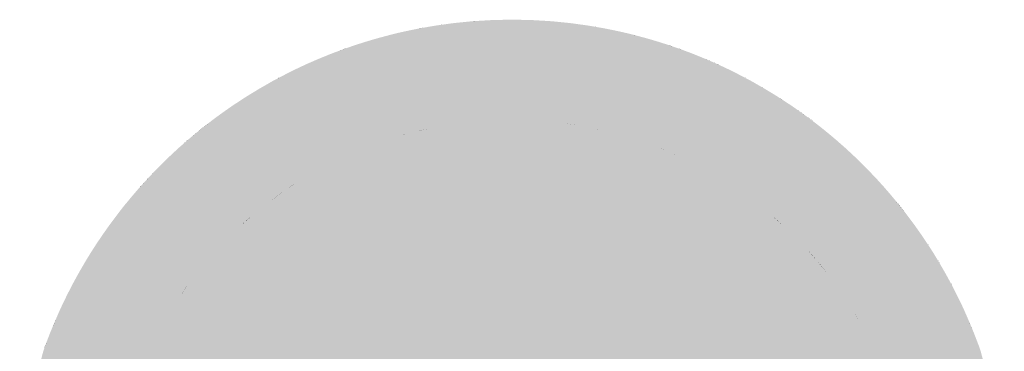
# Model space of a CAD drawing. Extents: x 499893 to 500063, y 313769 to 313923.
# Drawn here: x 499929 to 499929, y 313772 to 313772 of the extents above; entities that cross this region are included whole.
import ezdxf

# ---------------------------------------------------------------- set-up
doc = ezdxf.new("R2010")
doc.units = 0
doc.header["$LTSCALE"] = 0.5
doc.header["$MEASUREMENT"] = 0
doc.layers.add('科配管线', color=7, linetype='Continuous')

# ---------------------------------------------------------------- blocks, each defined once
blk = doc.blocks.new('SUB_BLK_14')
at = {"color": 0}
for points in [[(-0.2434, 0.4396), (-0.2477, 0.4371), (-0.0337, 0.5008)], [(-0.2477, 0.4371), (-0.0337, 0.5008), (-0.0337, 0.5008)], [(-0.0337, 0.5008), (-0.2477, 0.4371), (0.1728, 0.4707)], [(-0.239, 0.4419), (-0.2434, 0.4396), (-0.0337, 0.5008)], [(-0.0536, 0.4991), (-0.239, 0.4419), (-0.0337, 0.5008)], [(-0.0586, 0.4986), (-0.0536, 0.4991), (-0.239, 0.4419)], [(-0.0536, 0.4991), (-0.239, 0.4419), (-0.239, 0.4419)], [(-0.0636, 0.498), (-0.0586, 0.4986), (-0.239, 0.4419)], [(-0.0685, 0.4973), (-0.0636, 0.498), (-0.239, 0.4419)], [(-0.2301, 0.4466), (-0.0685, 0.4973), (-0.239, 0.4419)], [(-0.2256, 0.4489), (-0.2301, 0.4466), (-0.0685, 0.4973)], [(-0.2301, 0.4466), (-0.0685, 0.4973), (-0.0685, 0.4973)], [(-0.2212, 0.4511), (-0.2256, 0.4489), (-0.0685, 0.4973)], [(-0.2166, 0.4533), (-0.2212, 0.4511), (-0.0685, 0.4973)], [(-0.2121, 0.4554), (-0.2166, 0.4533), (-0.0685, 0.4973)], [(-0.2076, 0.4575), (-0.2121, 0.4554), (-0.0685, 0.4973)], [(-0.203, 0.4595), (-0.2076, 0.4575), (-0.0685, 0.4973)], [(-0.1984, 0.4615), (-0.203, 0.4595), (-0.0685, 0.4973)], [(-0.1938, 0.4634), (-0.1984, 0.4615), (-0.0685, 0.4973)], [(-0.0883, 0.4942), (-0.1938, 0.4634), (-0.0685, 0.4973)], [(-0.0834, 0.4951), (-0.0883, 0.4942), (-0.0685, 0.4973)], [(-0.0784, 0.4959), (-0.0834, 0.4951), (-0.0685, 0.4973)], [(-0.0735, 0.4966), (-0.0784, 0.4959), (-0.0685, 0.4973)], [(-0.0486, 0.4996), (-0.0536, 0.4991), (-0.0337, 0.5008)], [(-0.0436, 0.5001), (-0.0486, 0.4996), (-0.0337, 0.5008)], [(-0.0387, 0.5005), (-0.0436, 0.5001), (-0.0337, 0.5008)], [(-0.0287, 0.5011), (-0.0337, 0.5008), (0.1728, 0.4707)], [(-0.0237, 0.5014), (-0.0287, 0.5011), (0.1633, 0.4741)], [(-0.0287, 0.5011), (0.1633, 0.4741), (0.1633, 0.4741)], [(0.1633, 0.4741), (-0.0287, 0.5011), (0.1728, 0.4707)], [(-0.0187, 0.5016), (-0.0237, 0.5014), (0.1633, 0.4741)], [(-0.0137, 0.5017), (-0.0187, 0.5016), (0.1633, 0.4741)], [(-0.0087, 0.5018), (-0.0137, 0.5017), (0.125, 0.4857)], [(-0.0137, 0.5017), (0.125, 0.4857), (0.125, 0.4857)], [(0.125, 0.4857), (-0.0137, 0.5017), (0.1633, 0.4741)], [(-0.0037, 0.5019), (-0.0087, 0.5018), (0.125, 0.4857)], [(0.0013, 0.5019), (-0.0037, 0.5019), (0.125, 0.4857)], [(0.0063, 0.5018), (0.0013, 0.5019), (0.125, 0.4857)], [(0.0113, 0.5017), (0.0063, 0.5018), (0.0859, 0.4942)], [(0.0063, 0.5018), (0.0859, 0.4942), (0.0859, 0.4942)], [(0.0859, 0.4942), (0.0063, 0.5018), (0.125, 0.4857)], [(0.0163, 0.5016), (0.0113, 0.5017), (0.0859, 0.4942)], [(0.0213, 0.5014), (0.0163, 0.5016), (0.0859, 0.4942)], [(0.0263, 0.5011), (0.0213, 0.5014), (0.0859, 0.4942)], [(0.0313, 0.5008), (0.0363, 0.5005), (0.0263, 0.5011)], [(0.0363, 0.5005), (0.0412, 0.5001), (0.0263, 0.5011)], [(0.0412, 0.5001), (0.0462, 0.4996), (0.0263, 0.5011)], [(0.0462, 0.4996), (0.0512, 0.4991), (0.0263, 0.5011)], [(0.0512, 0.4991), (0.0562, 0.4986), (0.0263, 0.5011)], [(0.0562, 0.4986), (0.0612, 0.498), (0.0263, 0.5011)], [(0.0612, 0.498), (0.0661, 0.4973), (0.0263, 0.5011)], [(0.0661, 0.4973), (0.0263, 0.5011), (0.0263, 0.5011)], [(0.0661, 0.4973), (0.0263, 0.5011), (0.0859, 0.4942)], [(0.0711, 0.4966), (0.0661, 0.4973), (0.0859, 0.4942)], [(-0.1892, 0.4653), (-0.1938, 0.4634), (-0.0883, 0.4942)], [(-0.1938, 0.4634), (-0.0883, 0.4942), (-0.0883, 0.4942)], [(-0.1845, 0.4672), (-0.1892, 0.4653), (-0.0883, 0.4942)], [(-0.1798, 0.469), (-0.1845, 0.4672), (-0.0883, 0.4942)], [(-0.1751, 0.4707), (-0.1798, 0.469), (-0.0883, 0.4942)], [(-0.1274, 0.4857), (-0.1751, 0.4707), (-0.0883, 0.4942)], [(-0.1226, 0.487), (-0.1274, 0.4857), (-0.0883, 0.4942)], [(-0.1177, 0.4882), (-0.1226, 0.487), (-0.0883, 0.4942)], [(-0.1128, 0.4893), (-0.1177, 0.4882), (-0.0883, 0.4942)], [(-0.1079, 0.4904), (-0.1128, 0.4893), (-0.0883, 0.4942)], [(-0.103, 0.4914), (-0.1079, 0.4904), (-0.0883, 0.4942)], [(-0.0981, 0.4924), (-0.103, 0.4914), (-0.0883, 0.4942)], [(-0.0932, 0.4934), (-0.0981, 0.4924), (-0.0883, 0.4942)], [(0.076, 0.4959), (0.0711, 0.4966), (0.0859, 0.4942)], [(0.081, 0.4951), (0.076, 0.4959), (0.0859, 0.4942)], [(0.0908, 0.4934), (0.0859, 0.4942), (0.125, 0.4857)], [(0.0957, 0.4924), (0.0908, 0.4934), (0.125, 0.4857)], [(0.1006, 0.4914), (0.0957, 0.4924), (0.125, 0.4857)], [(0.1055, 0.4904), (0.1006, 0.4914), (0.125, 0.4857)], [(0.1104, 0.4893), (0.1055, 0.4904), (0.125, 0.4857)], [(0.1153, 0.4882), (0.1104, 0.4893), (0.125, 0.4857)], [(0.1202, 0.487), (0.1153, 0.4882), (0.125, 0.4857)], [(-0.1323, 0.4844), (-0.1274, 0.4857), (-0.1751, 0.4707)], [(-0.1274, 0.4857), (-0.1751, 0.4707), (-0.1751, 0.4707)], [(-0.1371, 0.4831), (-0.1323, 0.4844), (-0.1751, 0.4707)], [(-0.1419, 0.4817), (-0.1371, 0.4831), (-0.1751, 0.4707)], [(-0.1467, 0.4803), (-0.1419, 0.4817), (-0.1751, 0.4707)], [(-0.1515, 0.4788), (-0.1467, 0.4803), (-0.1751, 0.4707)], [(-0.1562, 0.4773), (-0.1515, 0.4788), (-0.1751, 0.4707)], [(-0.161, 0.4757), (-0.1562, 0.4773), (-0.1751, 0.4707)], [(0.1299, 0.4844), (0.125, 0.4857), (0.1633, 0.4741)], [(0.1347, 0.4831), (0.1299, 0.4844), (0.1633, 0.4741)], [(0.1395, 0.4817), (0.1347, 0.4831), (0.1633, 0.4741)], [(0.1443, 0.4803), (0.1395, 0.4817), (0.1633, 0.4741)], [(0.1491, 0.4788), (0.1443, 0.4803), (0.1633, 0.4741)], [(0.1538, 0.4773), (0.1491, 0.4788), (0.1633, 0.4741)], [(0.1586, 0.4757), (0.1538, 0.4773), (0.1633, 0.4741)], [(-0.2564, 0.4321), (-0.2607, 0.4295), (0.1728, 0.4707)], [(-0.2607, 0.4295), (0.1728, 0.4707), (0.1728, 0.4707)], [(0.1728, 0.4707), (-0.2607, 0.4295), (0.2006, 0.4595)], [(-0.2521, 0.4346), (-0.2564, 0.4321), (0.1728, 0.4707)], [(-0.2477, 0.4371), (-0.2521, 0.4346), (0.1728, 0.4707)], [(-0.1657, 0.4741), (-0.161, 0.4757), (-0.1751, 0.4707)], [(-0.1704, 0.4725), (-0.1657, 0.4741), (-0.1751, 0.4707)], [(0.168, 0.4725), (0.1633, 0.4741), (0.1728, 0.4707)], [(0.1774, 0.469), (0.1728, 0.4707), (0.2006, 0.4595)], [(0.1821, 0.4672), (0.1774, 0.469), (0.2006, 0.4595)], [(0.1868, 0.4653), (0.1821, 0.4672), (0.2006, 0.4595)], [(-0.2734, 0.4216), (-0.2776, 0.4188), (0.2006, 0.4595)], [(-0.2776, 0.4188), (0.2006, 0.4595), (0.2006, 0.4595)], [(0.2006, 0.4595), (-0.2776, 0.4188), (0.2097, 0.4554)], [(-0.2692, 0.4243), (-0.2734, 0.4216), (0.2006, 0.4595)], [(-0.265, 0.4269), (-0.2692, 0.4243), (0.2006, 0.4595)], [(-0.2607, 0.4295), (-0.265, 0.4269), (0.2006, 0.4595)], [(0.1914, 0.4634), (0.1868, 0.4653), (0.2006, 0.4595)], [(0.196, 0.4615), (0.1914, 0.4634), (0.2006, 0.4595)], [(0.2052, 0.4575), (0.2006, 0.4595), (0.2097, 0.4554)], [(-0.2941, 0.4075), (-0.2982, 0.4045), (0.2097, 0.4554)], [(-0.2982, 0.4045), (0.2097, 0.4554), (0.2097, 0.4554)], [(0.2097, 0.4554), (-0.2982, 0.4045), (0.2277, 0.4466)], [(-0.29, 0.4104), (-0.2941, 0.4075), (0.2097, 0.4554)], [(-0.2859, 0.4133), (-0.29, 0.4104), (0.2097, 0.4554)], [(-0.2818, 0.4161), (-0.2859, 0.4133), (0.2097, 0.4554)], [(-0.2776, 0.4188), (-0.2818, 0.4161), (0.2097, 0.4554)], [(0.2142, 0.4533), (0.2097, 0.4554), (0.2277, 0.4466)], [(0.2188, 0.4511), (0.2142, 0.4533), (0.2277, 0.4466)], [(0.2232, 0.4489), (0.2188, 0.4511), (0.2277, 0.4466)], [(-0.4268, 0.266), (-0.4294, 0.2617), (0.2366, 0.4419)], [(-0.4294, 0.2617), (0.2366, 0.4419), (0.2366, 0.4419)], [(-0.4294, 0.2617), (0.2366, 0.4419), (0.3156, -0.3891)], [(-0.4241, 0.2702), (-0.4268, 0.266), (0.2366, 0.4419)], [(-0.4214, 0.2744), (-0.4241, 0.2702), (0.2366, 0.4419)], [(-0.4186, 0.2786), (-0.4214, 0.2744), (0.2366, 0.4419)], [(-0.4158, 0.2827), (-0.4186, 0.2786), (0.2366, 0.4419)], [(-0.413, 0.2868), (-0.4158, 0.2827), (0.2277, 0.4466)], [(-0.4158, 0.2827), (0.2277, 0.4466), (0.2277, 0.4466)], [(0.2277, 0.4466), (-0.4158, 0.2827), (0.2366, 0.4419)], [(-0.4101, 0.2909), (-0.413, 0.2868), (0.2277, 0.4466)], [(-0.3062, 0.3985), (-0.4101, 0.2909), (0.2277, 0.4466)], [(0.0025, 0.4457), (-0.3982, -0.2883), (-0.0011, 0.2434)], [(-0.3022, 0.4016), (-0.3062, 0.3985), (0.2277, 0.4466)], [(-0.2982, 0.4045), (-0.3022, 0.4016), (0.2277, 0.4466)], [(-0.2346, 0.4443), (-0.2301, 0.4466), (-0.239, 0.4419)], [(0.3845, -0.2471), (0.0025, 0.4457), (-0.0011, 0.2434)], [(0.0025, 0.4457), (-0.0011, 0.2434), (-0.0011, 0.2434)], [(0.2322, 0.4443), (0.2277, 0.4466), (0.2366, 0.4419)], [(0.2366, 0.4419), (0.241, 0.4396), (0.3156, -0.3891)], [(0.241, 0.4396), (0.2453, 0.4371), (0.3156, -0.3891)], [(0.2453, 0.4371), (0.3156, -0.3891), (0.3156, -0.3891)], [(0.2497, 0.4346), (0.2453, 0.4371), (0.2583, 0.4295)], [(0.2453, 0.4371), (0.3156, -0.3891), (0.2583, 0.4295)], [(0.254, 0.4321), (0.2497, 0.4346), (0.2583, 0.4295)], [(0.3156, -0.3891), (0.3194, -0.386), (0.2583, 0.4295)], [(0.3194, -0.386), (0.3233, -0.3827), (0.2583, 0.4295)], [(0.3233, -0.3827), (0.4957, 0.0698), (0.2583, 0.4295)], [(0.4957, 0.0698), (0.495, 0.0748), (0.2583, 0.4295)], [(0.495, 0.0748), (0.4942, 0.0797), (0.2583, 0.4295)], [(0.4942, 0.0797), (0.3233, 0.3828), (0.2583, 0.4295)], [(0.3233, 0.3828), (0.3194, 0.3861), (0.2583, 0.4295)], [(0.3194, 0.3861), (0.3156, 0.3892), (0.2583, 0.4295)], [(0.3156, 0.3892), (0.2583, 0.4295), (0.2583, 0.4295)], [(0.2626, 0.4269), (0.2583, 0.4295), (0.2752, 0.4188)], [(0.2583, 0.4295), (0.3156, 0.3892), (0.2752, 0.4188)], [(0.2668, 0.4243), (0.2626, 0.4269), (0.2752, 0.4188)], [(0.271, 0.4216), (0.2668, 0.4243), (0.2752, 0.4188)], [(0.3156, 0.3892), (0.3117, 0.3924), (0.2752, 0.4188)], [(0.3117, 0.3924), (0.3077, 0.3955), (0.2752, 0.4188)], [(0.3077, 0.3955), (0.3038, 0.3985), (0.2752, 0.4188)], [(0.3038, 0.3985), (0.2752, 0.4188), (0.2752, 0.4188)], [(0.2794, 0.4161), (0.2752, 0.4188), (0.2958, 0.4045)], [(0.2752, 0.4188), (0.3038, 0.3985), (0.2958, 0.4045)], [(0.2835, 0.4133), (0.2794, 0.4161), (0.2958, 0.4045)], [(0.2876, 0.4104), (0.2835, 0.4133), (0.2958, 0.4045)], [(0.2917, 0.4075), (0.2876, 0.4104), (0.2958, 0.4045)], [(-0.4072, 0.295), (-0.4101, 0.2909), (-0.3062, 0.3985)], [(-0.4101, 0.2909), (-0.3062, 0.3985), (-0.3062, 0.3985)], [(-0.4042, 0.299), (-0.4072, 0.295), (-0.3062, 0.3985)], [(-0.318, 0.3892), (-0.4042, 0.299), (-0.3062, 0.3985)], [(-0.3141, 0.3924), (-0.318, 0.3892), (-0.3062, 0.3985)], [(-0.3101, 0.3955), (-0.3141, 0.3924), (-0.3062, 0.3985)], [(-0.0511, 0.3977), (-0.056, 0.397), (0.0929, 0.3896)], [(-0.0461, 0.3983), (-0.0511, 0.3977), (0.0929, 0.3896)], [(-0.0411, 0.3988), (-0.0461, 0.3983), (0.0929, 0.3896)], [(-0.0361, 0.3993), (-0.0411, 0.3988), (0.0929, 0.3896)], [(-0.0311, 0.3997), (-0.0361, 0.3993), (0.0929, 0.3896)], [(-0.0261, 0.4), (-0.0311, 0.3997), (0.0929, 0.3896)], [(-0.0212, 0.4003), (-0.0261, 0.4), (0.0635, 0.3955)], [(-0.0261, 0.4), (0.0635, 0.3955), (0.0635, 0.3955)], [(0.0635, 0.3955), (-0.0261, 0.4), (0.0929, 0.3896)], [(-0.0162, 0.4005), (-0.0212, 0.4003), (0.0635, 0.3955)], [(-0.0112, 0.4006), (-0.0162, 0.4005), (0.0635, 0.3955)], [(-0.0062, 0.4007), (-0.0112, 0.4006), (0.0635, 0.3955)], [(-0.0011, 0.4008), (-0.0062, 0.4007), (0.0635, 0.3955)], [(0.0038, 0.4007), (-0.0011, 0.4008), (0.0635, 0.3955)], [(0.0088, 0.4006), (0.0138, 0.4005), (0.0038, 0.4007)], [(0.0138, 0.4005), (0.0188, 0.4003), (0.0038, 0.4007)], [(0.0188, 0.4003), (0.0238, 0.4), (0.0038, 0.4007)], [(0.0238, 0.4), (0.0287, 0.3997), (0.0038, 0.4007)], [(0.0287, 0.3997), (0.0337, 0.3993), (0.0038, 0.4007)], [(0.0337, 0.3993), (0.0387, 0.3988), (0.0038, 0.4007)], [(0.0387, 0.3988), (0.0437, 0.3983), (0.0038, 0.4007)], [(0.0437, 0.3983), (0.0487, 0.3977), (0.0038, 0.4007)], [(0.0487, 0.3977), (0.0536, 0.397), (0.0038, 0.4007)], [(0.0536, 0.397), (0.0038, 0.4007), (0.0038, 0.4007)], [(0.0536, 0.397), (0.0038, 0.4007), (0.0635, 0.3955)], [(0.3038, 0.3985), (0.2958, 0.4045), (0.2958, 0.4045)], [(0.3038, 0.3985), (0.2998, 0.4016), (0.2958, 0.4045)], [(0.2998, 0.4016), (0.2958, 0.4045), (0.2958, 0.4045)], [(-0.4012, 0.303), (-0.4042, 0.299), (-0.318, 0.3892)], [(-0.4042, 0.299), (-0.318, 0.3892), (-0.318, 0.3892)], [(-0.3982, 0.307), (-0.4012, 0.303), (-0.318, 0.3892)], [(-0.3951, 0.311), (-0.3982, 0.307), (-0.318, 0.3892)], [(-0.392, 0.3149), (-0.3951, 0.311), (-0.318, 0.3892)], [(-0.3888, 0.3187), (-0.392, 0.3149), (-0.318, 0.3892)], [(-0.3257, 0.3828), (-0.3888, 0.3187), (-0.318, 0.3892)], [(-0.3218, 0.3861), (-0.3257, 0.3828), (-0.318, 0.3892)], [(-0.1002, 0.3885), (-0.105, 0.3872), (0.4033, -0.0036)], [(-0.0953, 0.3896), (-0.1002, 0.3885), (0.4033, -0.0036)], [(-0.0708, 0.3947), (-0.0659, 0.3955), (-0.0953, 0.3896)], [(-0.0659, 0.3955), (0.4033, -0.0036), (-0.0953, 0.3896)], [(-0.0758, 0.3938), (-0.0708, 0.3947), (-0.0953, 0.3896)], [(-0.0807, 0.3929), (-0.0758, 0.3938), (-0.0953, 0.3896)], [(-0.0856, 0.3919), (-0.0807, 0.3929), (-0.0953, 0.3896)], [(-0.0905, 0.3908), (-0.0856, 0.3919), (-0.0953, 0.3896)], [(0.4033, -0.0036), (-0.0953, 0.3896), (-0.0953, 0.3896)], [(-0.061, 0.3963), (-0.0659, 0.3955), (0.4033, -0.0036)], [(-0.0659, 0.3955), (0.4033, -0.0036), (0.4033, -0.0036)], [(-0.056, 0.397), (-0.061, 0.3963), (0.4033, -0.0036)], [(-0.056, 0.397), (0.0929, 0.3896), (0.0929, 0.3896)], [(0.0929, 0.3896), (-0.056, 0.397), (0.4033, -0.0036)], [(0.0586, 0.3963), (0.0536, 0.397), (0.0635, 0.3955)], [(0.0684, 0.3947), (0.0635, 0.3955), (0.0929, 0.3896)], [(0.0734, 0.3938), (0.0684, 0.3947), (0.0929, 0.3896)], [(0.0783, 0.3929), (0.0734, 0.3938), (0.0929, 0.3896)], [(0.0832, 0.3919), (0.0783, 0.3929), (0.0929, 0.3896)], [(0.0881, 0.3908), (0.0832, 0.3919), (0.0929, 0.3896)], [(0.0978, 0.3885), (0.0929, 0.3896), (0.4033, -0.0036)], [(0.1026, 0.3872), (0.0978, 0.3885), (0.4033, -0.0036)], [(-0.3856, 0.3226), (-0.3888, 0.3187), (-0.3257, 0.3828)], [(-0.3888, 0.3187), (-0.3257, 0.3828), (-0.3257, 0.3828)], [(-0.3824, 0.3264), (-0.3856, 0.3226), (-0.3257, 0.3828)], [(-0.3791, 0.3302), (-0.3824, 0.3264), (-0.3257, 0.3828)], [(-0.3332, 0.3763), (-0.3791, 0.3302), (-0.3257, 0.3828)], [(-0.3295, 0.3796), (-0.3332, 0.3763), (-0.3257, 0.3828)], [(-0.2517, 0.3138), (-0.2556, 0.3107), (-0.105, 0.3872)], [(-0.2556, 0.3107), (-0.105, 0.3872), (-0.105, 0.3872)], [(-0.105, 0.3872), (-0.2556, 0.3107), (0.4033, -0.0036)], [(-0.2477, 0.3169), (-0.2517, 0.3138), (-0.105, 0.3872)], [(-0.2437, 0.3199), (-0.2477, 0.3169), (-0.105, 0.3872)], [(-0.1337, 0.3784), (-0.2437, 0.3199), (-0.105, 0.3872)], [(-0.1385, 0.3768), (-0.1337, 0.3784), (-0.2437, 0.3199)], [(-0.1337, 0.3784), (-0.2437, 0.3199), (-0.2437, 0.3199)], [(-0.129, 0.38), (-0.1337, 0.3784), (-0.105, 0.3872)], [(-0.1242, 0.3816), (-0.129, 0.38), (-0.105, 0.3872)], [(-0.1195, 0.3831), (-0.1242, 0.3816), (-0.105, 0.3872)], [(-0.1147, 0.3845), (-0.1195, 0.3831), (-0.105, 0.3872)], [(-0.1099, 0.3859), (-0.1147, 0.3845), (-0.105, 0.3872)], [(0.1075, 0.3859), (0.1026, 0.3872), (0.4032, 0.0013)], [(0.1026, 0.3872), (0.4032, 0.0013), (0.4032, 0.0013)], [(0.4032, 0.0013), (0.1026, 0.3872), (0.4033, -0.0036)], [(0.1123, 0.3845), (0.1075, 0.3859), (0.4032, 0.0013)], [(0.1171, 0.3831), (0.1123, 0.3845), (0.4032, 0.0013)], [(0.1218, 0.3816), (0.1171, 0.3831), (0.4032, 0.0013)], [(0.1266, 0.38), (0.1218, 0.3816), (0.4032, 0.0013)], [(0.1313, 0.3784), (0.1266, 0.38), (0.4032, 0.0013)], [(0.1361, 0.3768), (0.1313, 0.3784), (0.2721, 0.2944)], [(0.1313, 0.3784), (0.2721, 0.2944), (0.2721, 0.2944)], [(0.2721, 0.2944), (0.1313, 0.3784), (0.4032, 0.0013)], [(0.3271, 0.3796), (0.3233, 0.3828), (0.4942, 0.0797)], [(0.3233, 0.3828), (0.4942, 0.0797), (0.4942, 0.0797)], [(0.3308, 0.3763), (0.3271, 0.3796), (0.4942, 0.0797)], [(-0.337, 0.373), (-0.3332, 0.3763), (-0.3791, 0.3302)], [(-0.3332, 0.3763), (-0.3791, 0.3302), (-0.3791, 0.3302)], [(-0.3407, 0.3696), (-0.337, 0.373), (-0.3791, 0.3302)], [(-0.3443, 0.3662), (-0.3407, 0.3696), (-0.3791, 0.3302)], [(-0.1431, 0.375), (-0.1385, 0.3768), (-0.2437, 0.3199)], [(-0.2274, 0.3315), (-0.1431, 0.375), (-0.2437, 0.3199)], [(-0.1478, 0.3732), (-0.1431, 0.375), (-0.2274, 0.3315)], [(-0.1431, 0.375), (-0.2274, 0.3315), (-0.2274, 0.3315)], [(-0.1525, 0.3714), (-0.1478, 0.3732), (-0.2274, 0.3315)], [(-0.1571, 0.3695), (-0.1525, 0.3714), (-0.2274, 0.3315)], [(-0.1617, 0.3675), (-0.1571, 0.3695), (-0.2274, 0.3315)], [(0.1408, 0.375), (0.1361, 0.3768), (0.2721, 0.2944)], [(0.1454, 0.3732), (0.1408, 0.375), (0.2721, 0.2944)], [(0.1501, 0.3714), (0.1547, 0.3695), (0.1454, 0.3732)], [(0.1547, 0.3695), (0.1593, 0.3675), (0.1454, 0.3732)], [(0.1593, 0.3675), (0.225, 0.3315), (0.1454, 0.3732)], [(0.225, 0.3315), (0.2292, 0.3287), (0.1454, 0.3732)], [(0.2292, 0.3287), (0.2333, 0.3258), (0.1454, 0.3732)], [(0.2333, 0.3258), (0.2373, 0.3229), (0.1454, 0.3732)], [(0.2373, 0.3229), (0.2413, 0.3199), (0.1454, 0.3732)], [(0.2413, 0.3199), (0.2453, 0.3169), (0.1454, 0.3732)], [(0.2453, 0.3169), (0.2493, 0.3138), (0.1454, 0.3732)], [(0.2493, 0.3138), (0.2532, 0.3107), (0.1454, 0.3732)], [(0.2532, 0.3107), (0.2571, 0.3076), (0.1454, 0.3732)], [(0.2571, 0.3076), (0.2609, 0.3043), (0.1454, 0.3732)], [(0.2609, 0.3043), (0.1454, 0.3732), (0.1454, 0.3732)], [(0.2609, 0.3043), (0.1454, 0.3732), (0.2721, 0.2944)], [(0.3346, 0.373), (0.3308, 0.3763), (0.4686, 0.1763)], [(0.3308, 0.3763), (0.4686, 0.1763), (0.4686, 0.1763)], [(0.4686, 0.1763), (0.3308, 0.3763), (0.4942, 0.0797)], [(0.3383, 0.3696), (0.3346, 0.373), (0.4686, 0.1763)], [(0.3419, 0.3662), (0.3383, 0.3696), (0.4686, 0.1763)], [(-0.3724, 0.3377), (-0.3443, 0.3662), (-0.3791, 0.3302)], [(-0.348, 0.3628), (-0.3443, 0.3662), (-0.3724, 0.3377)], [(-0.3443, 0.3662), (-0.3724, 0.3377), (-0.3724, 0.3377)], [(-0.3516, 0.3593), (-0.348, 0.3628), (-0.3724, 0.3377)], [(-0.3551, 0.3558), (-0.3516, 0.3593), (-0.3724, 0.3377)], [(-0.1663, 0.3655), (-0.1617, 0.3675), (-0.2274, 0.3315)], [(-0.1708, 0.3635), (-0.1663, 0.3655), (-0.2274, 0.3315)], [(-0.1754, 0.3613), (-0.1708, 0.3635), (-0.2274, 0.3315)], [(-0.1799, 0.3591), (-0.1754, 0.3613), (-0.2274, 0.3315)], [(-0.1843, 0.3569), (-0.1799, 0.3591), (-0.2274, 0.3315)], [(0.1639, 0.3655), (0.1684, 0.3635), (0.1593, 0.3675)], [(0.1684, 0.3635), (0.173, 0.3613), (0.1593, 0.3675)], [(0.173, 0.3613), (0.1775, 0.3591), (0.1593, 0.3675)], [(0.1775, 0.3591), (0.182, 0.3569), (0.1593, 0.3675)], [(0.182, 0.3569), (0.1864, 0.3546), (0.1593, 0.3675)], [(0.1864, 0.3546), (0.1908, 0.3523), (0.1593, 0.3675)], [(0.1908, 0.3523), (0.1952, 0.3499), (0.1593, 0.3675)], [(0.1952, 0.3499), (0.1996, 0.3474), (0.1593, 0.3675)], [(0.1996, 0.3474), (0.2039, 0.3449), (0.1593, 0.3675)], [(0.2039, 0.3449), (0.2082, 0.3423), (0.1593, 0.3675)], [(0.2082, 0.3423), (0.2124, 0.3397), (0.1593, 0.3675)], [(0.2124, 0.3397), (0.2167, 0.337), (0.1593, 0.3675)], [(0.2167, 0.337), (0.2209, 0.3343), (0.1593, 0.3675)], [(0.2209, 0.3343), (0.225, 0.3315), (0.1593, 0.3675)], [(0.225, 0.3315), (0.1593, 0.3675), (0.1593, 0.3675)], [(0.3456, 0.3628), (0.3419, 0.3662), (0.4631, 0.1903)], [(0.3419, 0.3662), (0.4631, 0.1903), (0.4631, 0.1903)], [(0.4631, 0.1903), (0.3419, 0.3662), (0.4686, 0.1763)], [(0.3492, 0.3593), (0.3456, 0.3628), (0.4631, 0.1903)], [(0.3527, 0.3558), (0.3492, 0.3593), (0.4631, 0.1903)], [(-0.3587, 0.3522), (-0.3551, 0.3558), (-0.3724, 0.3377)], [(-0.3622, 0.3486), (-0.3587, 0.3522), (-0.3724, 0.3377)], [(-0.3656, 0.345), (-0.3622, 0.3486), (-0.3724, 0.3377)], [(-0.1888, 0.3546), (-0.1843, 0.3569), (-0.2274, 0.3315)], [(-0.1932, 0.3523), (-0.1888, 0.3546), (-0.2274, 0.3315)], [(-0.1976, 0.3499), (-0.1932, 0.3523), (-0.2274, 0.3315)], [(-0.202, 0.3474), (-0.1976, 0.3499), (-0.2274, 0.3315)], [(0.3563, 0.3522), (0.3527, 0.3558), (0.4631, 0.1903)], [(0.3598, 0.3486), (0.3563, 0.3522), (0.4631, 0.1903)], [(0.3632, 0.345), (0.3598, 0.3486), (0.4631, 0.1903)], [(-0.369, 0.3414), (-0.3656, 0.345), (-0.3724, 0.3377)], [(-0.2063, 0.3449), (-0.202, 0.3474), (-0.2274, 0.3315)], [(-0.2106, 0.3423), (-0.2063, 0.3449), (-0.2274, 0.3315)], [(-0.2148, 0.3397), (-0.2106, 0.3423), (-0.2274, 0.3315)], [(-0.2191, 0.337), (-0.2148, 0.3397), (-0.2274, 0.3315)], [(0.3667, 0.3414), (0.3632, 0.345), (0.4321, 0.2531)], [(0.3632, 0.345), (0.4321, 0.2531), (0.4321, 0.2531)], [(0.4321, 0.2531), (0.3632, 0.345), (0.4631, 0.1903)], [(0.37, 0.3377), (0.3667, 0.3414), (0.4321, 0.2531)], [(-0.3758, 0.334), (-0.3724, 0.3377), (-0.3791, 0.3302)], [(-0.2316, 0.3287), (-0.2274, 0.3315), (-0.2437, 0.3199)], [(-0.2357, 0.3258), (-0.2316, 0.3287), (-0.2437, 0.3199)], [(-0.2233, 0.3343), (-0.2191, 0.337), (-0.2274, 0.3315)], [(0.3734, 0.334), (0.37, 0.3377), (0.4217, 0.2702)], [(0.37, 0.3377), (0.4217, 0.2702), (0.4217, 0.2702)], [(0.4217, 0.2702), (0.37, 0.3377), (0.4321, 0.2531)], [(0.3767, 0.3302), (0.3734, 0.334), (0.4217, 0.2702)], [(0.38, 0.3264), (0.3767, 0.3302), (0.4217, 0.2702)], [(-0.2397, 0.3229), (-0.2357, 0.3258), (-0.2437, 0.3199)], [(0.3832, 0.3226), (0.38, 0.3264), (0.4217, 0.2702)], [(0.3864, 0.3187), (0.3832, 0.3226), (0.4217, 0.2702)], [(0.3896, 0.3149), (0.3927, 0.311), (0.3864, 0.3187)], [(0.3927, 0.311), (0.3958, 0.307), (0.3864, 0.3187)], [(0.3958, 0.307), (0.3988, 0.303), (0.3864, 0.3187)], [(0.3988, 0.303), (0.4018, 0.299), (0.3864, 0.3187)], [(0.4018, 0.299), (0.4048, 0.295), (0.3864, 0.3187)], [(0.4048, 0.295), (0.4077, 0.2909), (0.3864, 0.3187)], [(0.4077, 0.2909), (0.3864, 0.3187), (0.3864, 0.3187)], [(0.4077, 0.2909), (0.3864, 0.3187), (0.4217, 0.2702)], [(-0.2556, 0.3107), (-0.2595, 0.3076), (0.4033, -0.0036)], [(-0.3662, 0.1705), (-0.3683, 0.1659), (-0.2633, 0.3043)], [(-0.3683, 0.1659), (-0.2633, 0.3043), (-0.2633, 0.3043)], [(-0.2633, 0.3043), (-0.3683, 0.1659), (0.4033, -0.0036)], [(-0.364, 0.175), (-0.3662, 0.1705), (-0.2633, 0.3043)], [(-0.2745, 0.2944), (-0.364, 0.175), (-0.2633, 0.3043)], [(-0.2708, 0.2978), (-0.2745, 0.2944), (-0.2633, 0.3043)], [(-0.2671, 0.3011), (-0.2708, 0.2978), (-0.2633, 0.3043)], [(-0.2595, 0.3076), (-0.2633, 0.3043), (0.4033, -0.0036)], [(0.2647, 0.3011), (0.2609, 0.3043), (0.2721, 0.2944)], [(0.2684, 0.2978), (0.2647, 0.3011), (0.2721, 0.2944)], [(-0.2782, 0.291), (-0.2745, 0.2944), (-0.364, 0.175)], [(-0.2745, 0.2944), (-0.364, 0.175), (-0.364, 0.175)], [(-0.2818, 0.2875), (-0.2782, 0.291), (-0.364, 0.175)], [(0.2758, 0.291), (0.2721, 0.2944), (0.4032, 0.0013)], [(0.2794, 0.2875), (0.2758, 0.291), (0.4032, 0.0013)], [(0.4106, 0.2868), (0.4077, 0.2909), (0.4217, 0.2702)], [(-0.3364, 0.2225), (-0.2818, 0.2875), (-0.364, 0.175)], [(-0.2854, 0.2841), (-0.2818, 0.2875), (-0.3364, 0.2225)], [(-0.2818, 0.2875), (-0.3364, 0.2225), (-0.3364, 0.2225)], [(-0.2889, 0.2805), (-0.2854, 0.2841), (-0.3364, 0.2225)], [(-0.2924, 0.2769), (-0.2889, 0.2805), (-0.3364, 0.2225)], [(0.283, 0.2841), (0.2794, 0.2875), (0.4031, 0.0063)], [(0.2794, 0.2875), (0.4031, 0.0063), (0.4031, 0.0063)], [(0.4031, 0.0063), (0.2794, 0.2875), (0.4032, 0.0013)], [(0.2865, 0.2805), (0.283, 0.2841), (0.4031, 0.0063)], [(0.29, 0.2769), (0.2865, 0.2805), (0.4031, 0.0063)], [(0.4134, 0.2827), (0.4106, 0.2868), (0.4217, 0.2702)], [(0.4162, 0.2786), (0.4134, 0.2827), (0.4217, 0.2702)], [(0.419, 0.2744), (0.4162, 0.2786), (0.4217, 0.2702)], [(-0.2959, 0.2733), (-0.2924, 0.2769), (-0.3364, 0.2225)], [(-0.2993, 0.2696), (-0.2959, 0.2733), (-0.3364, 0.2225)], [(-0.3027, 0.2659), (-0.2993, 0.2696), (-0.3364, 0.2225)], [(0.2935, 0.2733), (0.29, 0.2769), (0.4031, 0.0063)], [(0.2969, 0.2696), (0.2935, 0.2733), (0.4031, 0.0063)], [(0.3003, 0.2659), (0.3036, 0.2622), (0.2969, 0.2696)], [(0.3036, 0.2622), (0.3068, 0.2584), (0.2969, 0.2696)], [(0.3068, 0.2584), (0.334, 0.2225), (0.2969, 0.2696)], [(0.334, 0.2225), (0.3368, 0.2184), (0.2969, 0.2696)], [(0.3368, 0.2184), (0.3395, 0.2142), (0.2969, 0.2696)], [(0.3395, 0.2142), (0.4017, 0.0312), (0.2969, 0.2696)], [(0.4017, 0.0312), (0.4021, 0.0262), (0.2969, 0.2696)], [(0.4021, 0.0262), (0.2969, 0.2696), (0.2969, 0.2696)], [(0.4021, 0.0262), (0.2969, 0.2696), (0.4031, 0.0063)], [(0.4244, 0.266), (0.4217, 0.2702), (0.4321, 0.2531)], [(-0.432, 0.2574), (-0.4294, 0.2617), (0.3156, -0.3891)], [(-0.306, 0.2622), (-0.3027, 0.2659), (-0.3364, 0.2225)], [(-0.3092, 0.2584), (-0.306, 0.2622), (-0.3364, 0.2225)], [(-0.3124, 0.2546), (-0.3092, 0.2584), (-0.3364, 0.2225)], [(0.3101, 0.2546), (0.3132, 0.2507), (0.3068, 0.2584)], [(0.3132, 0.2507), (0.3163, 0.2468), (0.3068, 0.2584)], [(0.3163, 0.2468), (0.3194, 0.2428), (0.3068, 0.2584)], [(0.3194, 0.2428), (0.3224, 0.2389), (0.3068, 0.2584)], [(0.3224, 0.2389), (0.3254, 0.2348), (0.3068, 0.2584)], [(0.3254, 0.2348), (0.3283, 0.2308), (0.3068, 0.2584)], [(0.3283, 0.2308), (0.3312, 0.2267), (0.3068, 0.2584)], [(0.3312, 0.2267), (0.334, 0.2225), (0.3068, 0.2584)], [(0.334, 0.2225), (0.3068, 0.2584), (0.3068, 0.2584)], [(0.427, 0.2617), (0.4244, 0.266), (0.4321, 0.2531)], [(0.4296, 0.2574), (0.427, 0.2617), (0.4321, 0.2531)], [(-0.437, 0.2488), (-0.4345, 0.2531), (-0.4655, 0.1903)], [(-0.4345, 0.2531), (-0.4655, 0.1903), (-0.4655, 0.1903)], [(-0.4655, 0.1903), (-0.4345, 0.2531), (0.3156, -0.3891)], [(-0.4395, 0.2444), (-0.437, 0.2488), (-0.4655, 0.1903)], [(-0.4345, 0.2531), (-0.432, 0.2574), (0.3156, -0.3891)], [(-0.3156, 0.2507), (-0.3124, 0.2546), (-0.3364, 0.2225)], [(-0.3187, 0.2468), (-0.3156, 0.2507), (-0.3364, 0.2225)], [(0.4346, 0.2488), (0.4321, 0.2531), (0.4631, 0.1903)], [(0.4371, 0.2444), (0.4346, 0.2488), (0.4631, 0.1903)], [(-0.4419, 0.24), (-0.4395, 0.2444), (-0.4655, 0.1903)], [(-0.4443, 0.2356), (-0.4419, 0.24), (-0.4655, 0.1903)], [(-0.3982, -0.2883), (-0.327, -0.337), (-0.0011, 0.2434)], [(-0.3218, 0.2428), (-0.3187, 0.2468), (-0.3364, 0.2225)], [(-0.3248, 0.2389), (-0.3218, 0.2428), (-0.3364, 0.2225)], [(-0.3278, 0.2348), (-0.3248, 0.2389), (-0.3364, 0.2225)], [(-0.327, -0.337), (-0.0011, 0.2434), (-0.0011, 0.2434)], [(0.3096, -0.2958), (0.3845, -0.2471), (-0.0011, 0.2434)], [(0.4395, 0.24), (0.4371, 0.2444), (0.4631, 0.1903)], [(0.4419, 0.2356), (0.4442, 0.2312), (0.4395, 0.24)], [(0.4442, 0.2312), (0.4465, 0.2267), (0.4395, 0.24)], [(0.4465, 0.2267), (0.4487, 0.2223), (0.4395, 0.24)], [(0.4487, 0.2223), (0.4509, 0.2178), (0.4395, 0.24)], [(0.4509, 0.2178), (0.4531, 0.2132), (0.4395, 0.24)], [(0.4531, 0.2132), (0.4552, 0.2087), (0.4395, 0.24)], [(0.4552, 0.2087), (0.4572, 0.2041), (0.4395, 0.24)], [(0.4572, 0.2041), (0.4395, 0.24), (0.4395, 0.24)], [(0.4572, 0.2041), (0.4395, 0.24), (0.4631, 0.1903)], [(-0.4466, 0.2312), (-0.4443, 0.2356), (-0.4655, 0.1903)], [(-0.4489, 0.2267), (-0.4466, 0.2312), (-0.4655, 0.1903)], [(-0.3307, 0.2308), (-0.3278, 0.2348), (-0.3364, 0.2225)], [(-0.3336, 0.2267), (-0.3307, 0.2308), (-0.3364, 0.2225)], [(-0.4511, 0.2223), (-0.4489, 0.2267), (-0.4655, 0.1903)], [(-0.4533, 0.2178), (-0.4511, 0.2223), (-0.4655, 0.1903)], [(-0.3392, 0.2184), (-0.3364, 0.2225), (-0.364, 0.175)], [(-0.4555, 0.2132), (-0.4533, 0.2178), (-0.4655, 0.1903)], [(-0.4576, 0.2087), (-0.4555, 0.2132), (-0.4655, 0.1903)], [(-0.4596, 0.2041), (-0.4576, 0.2087), (-0.4655, 0.1903)], [(-0.3419, 0.2142), (-0.3392, 0.2184), (-0.364, 0.175)], [(-0.3446, 0.21), (-0.3419, 0.2142), (-0.364, 0.175)], [(-0.3472, 0.2057), (-0.3446, 0.21), (-0.364, 0.175)], [(0.3422, 0.21), (0.3395, 0.2142), (0.4017, 0.0312)], [(0.3395, 0.2142), (0.4017, 0.0312), (0.4017, 0.0312)], [(0.3448, 0.2057), (0.3422, 0.21), (0.4017, 0.0312)], [(-0.4616, 0.1995), (-0.4596, 0.2041), (-0.4655, 0.1903)], [(-0.4636, 0.1949), (-0.4616, 0.1995), (-0.4655, 0.1903)], [(-0.3498, 0.2014), (-0.3472, 0.2057), (-0.364, 0.175)], [(-0.3523, 0.1971), (-0.3498, 0.2014), (-0.364, 0.175)], [(0.3474, 0.2014), (0.3499, 0.1971), (0.3448, 0.2057)], [(0.3499, 0.1971), (0.3524, 0.1927), (0.3448, 0.2057)], [(0.3524, 0.1927), (0.3548, 0.1883), (0.3448, 0.2057)], [(0.3548, 0.1883), (0.3571, 0.1839), (0.3448, 0.2057)], [(0.3571, 0.1839), (0.3594, 0.1795), (0.3448, 0.2057)], [(0.3594, 0.1795), (0.3616, 0.175), (0.3448, 0.2057)], [(0.3616, 0.175), (0.3638, 0.1705), (0.3448, 0.2057)], [(0.3638, 0.1705), (0.3659, 0.1659), (0.3448, 0.2057)], [(0.3659, 0.1659), (0.3448, 0.2057), (0.3448, 0.2057)], [(0.3659, 0.1659), (0.3448, 0.2057), (0.4017, 0.0312)], [(0.4592, 0.1995), (0.4572, 0.2041), (0.4631, 0.1903)], [(0.4612, 0.1949), (0.4592, 0.1995), (0.4631, 0.1903)], [(-0.4674, 0.1857), (-0.4655, 0.1903), (0.3156, -0.3891)], [(-0.3548, 0.1927), (-0.3523, 0.1971), (-0.364, 0.175)], [(-0.3572, 0.1883), (-0.3548, 0.1927), (-0.364, 0.175)], [(0.465, 0.1857), (0.4631, 0.1903), (0.4686, 0.1763)], [(-0.471, 0.1763), (-0.3062, -0.3984), (-0.4692, 0.181)], [(-0.4692, 0.181), (-0.4674, 0.1857), (0.3156, -0.3891)], [(-0.3062, -0.3984), (-0.3022, -0.4015), (-0.4692, 0.181)], [(-0.3022, -0.4015), (-0.2982, -0.4044), (-0.4692, 0.181)], [(-0.2982, -0.4044), (0.2958, -0.4044), (-0.4692, 0.181)], [(0.2958, -0.4044), (0.2998, -0.4015), (-0.4692, 0.181)], [(0.2998, -0.4015), (0.3038, -0.3984), (-0.4692, 0.181)], [(0.3038, -0.3984), (-0.4692, 0.181), (-0.4692, 0.181)], [(0.3038, -0.3984), (-0.4692, 0.181), (0.3156, -0.3891)], [(-0.3595, 0.1839), (-0.3572, 0.1883), (-0.364, 0.175)], [(-0.3618, 0.1795), (-0.3595, 0.1839), (-0.364, 0.175)], [(0.4668, 0.181), (0.465, 0.1857), (0.4686, 0.1763)], [(-0.4974, 0.0748), (-0.4981, 0.0698), (-0.471, 0.1763)], [(-0.4981, 0.0698), (-0.318, -0.3891), (-0.471, 0.1763)], [(-0.4966, 0.0797), (-0.4974, 0.0748), (-0.471, 0.1763)], [(-0.4744, 0.1669), (-0.4966, 0.0797), (-0.471, 0.1763)], [(-0.4728, 0.1717), (-0.4744, 0.1669), (-0.471, 0.1763)], [(-0.318, -0.3891), (-0.3141, -0.3923), (-0.471, 0.1763)], [(-0.3141, -0.3923), (-0.3101, -0.3954), (-0.471, 0.1763)], [(-0.3101, -0.3954), (-0.3062, -0.3984), (-0.471, 0.1763)], [(-0.3062, -0.3984), (-0.471, 0.1763), (-0.471, 0.1763)], [(0.4704, 0.1717), (0.4686, 0.1763), (0.4942, 0.0797)], [(0.472, 0.1669), (0.4704, 0.1717), (0.4942, 0.0797)]]:
    blk.add_solid(points, dxfattribs=at)

msp = doc.modelspace()

# ---------------------------------------------------------------- block references
at = {"layer": '科配管线', "color": 7, "xscale": 0.5, "yscale": 0.5}
msp.add_blockref('SUB_BLK_14', (499929.00617, 313772.18519), dxfattribs=at)

doc.saveas('drawing.dxf')
